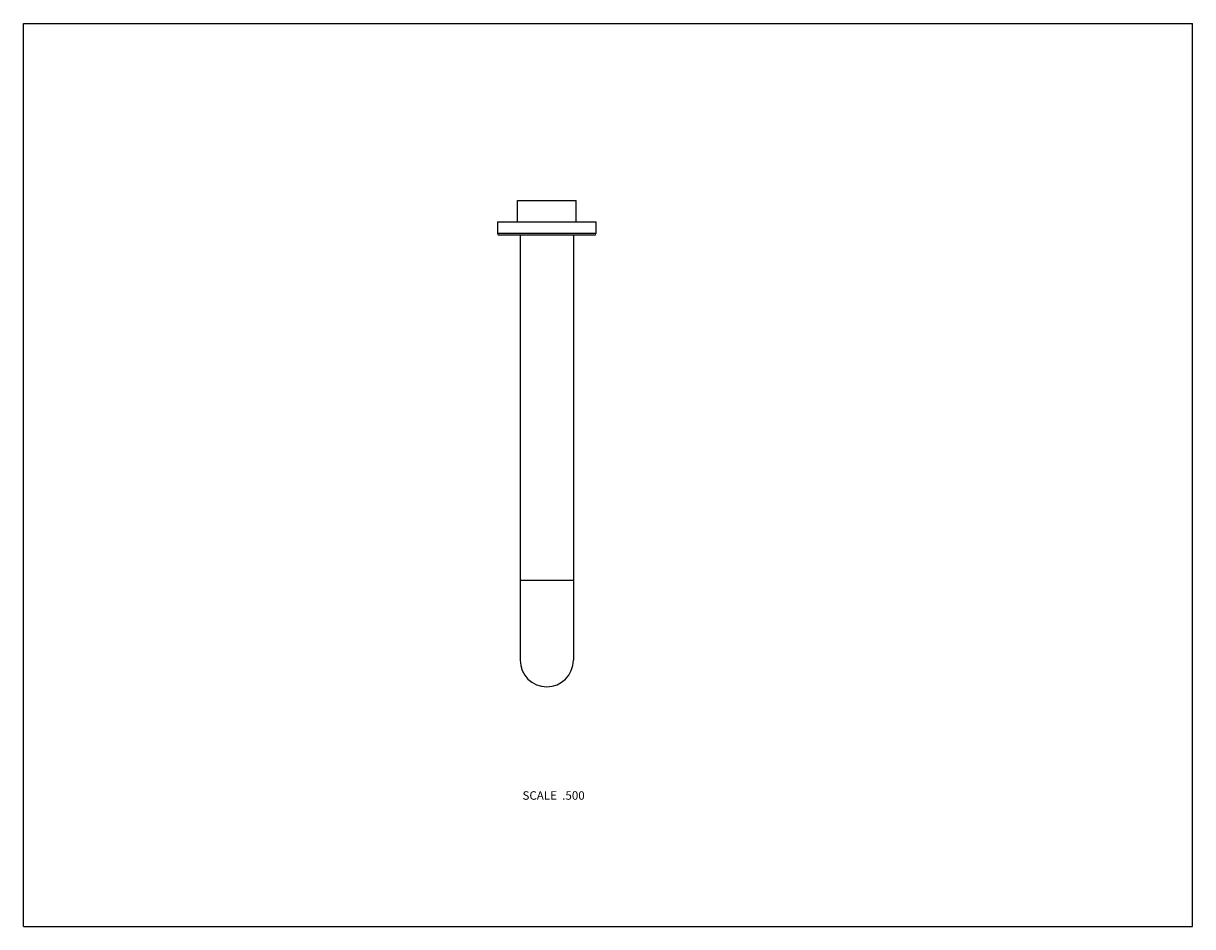
# Model space of a CAD drawing. Units: inches. Extents: x 0 to 11, y 0 to 8.5.
import ezdxf

# ---------------------------------------------------------------- set-up
doc = ezdxf.new("R2010")
doc.units = ezdxf.units.IN
doc.header["$LTSCALE"] = 0.605
doc.header["$MEASUREMENT"] = 0
doc.layers.get('0').update_dxf_attribs({"linetype": 'CONTINUOUS'})
doc.layers.add('02___PRT_ALL_AXES', color=7, linetype='CONTINUOUS')
doc.styles.get("Standard").update_dxf_attribs({"font": 'txt', "width": 0.8})

msp = doc.modelspace()

# ---------------------------------------------------------------- linework, layer by layer
at = {"color": 7, "linetype": 'CONTINUOUS'}
for p, q in [((0, 0), (0, 8.5)), ((0, 8.5), (11, 8.5)), ((11, 0), (11, 8.5)), ((4.461, 6.632), (4.461, 6.522)), ((4.461, 6.632), (5.386, 6.632)), ((5.386, 6.632), (5.386, 6.522)), ((5.386, 6.522), (4.461, 6.522)), ((5.371, 6.507), (4.476, 6.507)), ((4.674, 6.507), (4.674, 2.507)), ((5.174, 6.507), (5.174, 2.507)), ((5.174, 3.257), (4.674, 3.257)), ((0, 0), (11, 0))]:
    msp.add_line(p, q, dxfattribs=at)
for centre, radius, start, end in [((4.476, 6.522), 0.015, 180, 270), ((5.371, 6.522), 0.015, 270, 360), ((4.924, 2.507), 0.25, 180, 360)]:
    msp.add_arc(centre, radius, start, end, dxfattribs=at)
at = {"layer": '02___PRT_ALL_AXES', "color": 7, "linetype": 'CONTINUOUS'}
for p, q in [((4.649, 6.632), (4.649, 6.832)), ((4.649, 6.832), (5.199, 6.832)), ((5.199, 6.632), (5.199, 6.832))]:
    msp.add_line(p, q, dxfattribs=at)

# ---------------------------------------------------------------- texts
at = {"color": 2, "linetype": 'CONTINUOUS', "insert": (5.281, 1.274), "char_height": 0.08, "width": 0.704, "attachment_point": 3, "line_spacing_factor": 0.9}
msp.add_mtext('SCALE  .500', dxfattribs=at)

doc.saveas('drawing.dxf')
